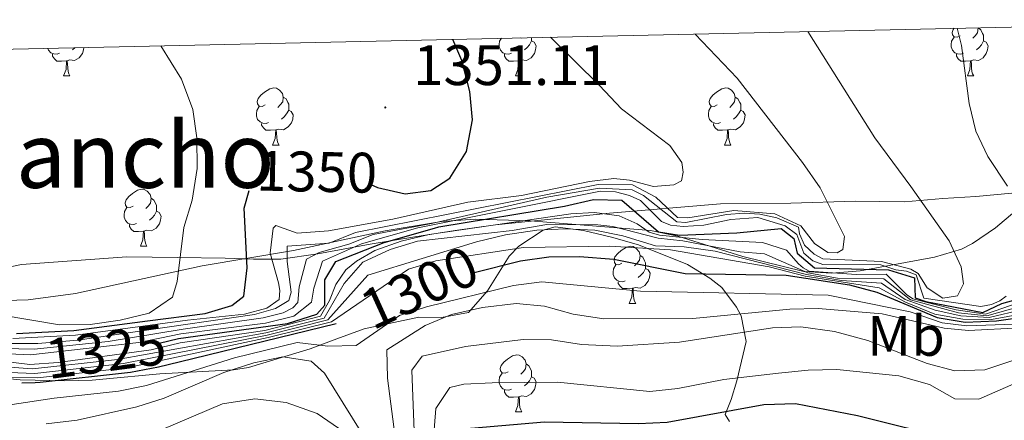
# Model space of a CAD drawing. Units: metres. Extents: x 651115 to 655635, y 4720433 to 4723501.
# Drawn here: x 655181 to 655354, y 4723165 to 4723236 of the extents above; entities that cross this region are included whole.
import ezdxf
from ezdxf.enums import TextEntityAlignment as Align

# ---------------------------------------------------------------- set-up
doc = ezdxf.new("R2010")
doc.units = ezdxf.units.M
doc.header["$MEASUREMENT"] = 0
for name, color, linetype, lineweight in [('Carátula', 7, 'Continuous', 5), ('Level 1', 19, 'Continuous', 0), ('Level 35', 92, 'Continuous', 0), ('Level 36', 92, 'Continuous', 0), ('Level 37', 92, 'Continuous', 0), ('Level 4', 36, 'Continuous', 30), ('Level 41', 39, 'Continuous', 0), ('Level 45', 135, 'Continuous', 0), ('Level 5', 36, 'Continuous', 0), ('Level 61', 19, 'Continuous', 0), ('Level 7', 19, 'Continuous', 0)]:
    doc.layers.add(name, color=color, linetype=linetype, lineweight=lineweight)
doc.styles.add('Arial', font='ARIAL.TTF', dxfattribs={"height": 0.2})

# ---------------------------------------------------------------- blocks, each defined once
blk = doc.blocks.new('5PATER')
at = {"layer": 'Carátula', "linetype": 'Continuous', "lineweight": 5}
h = blk.add_hatch(color=250, dxfattribs=at)
edge = h.paths.add_edge_path()
edge.add_ellipse((0, 0), major_axis=(-1.33, -1.34), ratio=0.999422, start_angle=0, end_angle=360)

msp = doc.modelspace()

# ---------------------------------------------------------------- linework, layer by layer
at = {"layer": 'Level 1', "color": 19, "linetype": 'Continuous', "lineweight": 0, "ltscale": 0.5}
msp.add_polyline3d([(655355.39, 4723205.09, 1330.18), (655349.06, 4723204.5, 1332.05), (655343.23, 4723204.19, 1333.82), (655336.51, 4723203.6, 1336.33), (655327.87, 4723203.7, 1338.96), (655316.58, 4723203.34, 1341.41), (655304.26, 4723203.21, 1341.16), (655284.75, 4723201.57, 1320.41), (655264.75, 4723199.54, 1319.95), (655257.67, 4723198.55, 1320.14), (655250.59, 4723197.43, 1321.35), (655242.75, 4723196.17, 1327.97), (655233.53, 4723194.48, 1334.89), (655227.09, 4723193.51, 1341.89), (655222.26, 4723193.49, 1348.62), (655217.3, 4723193.71, 1351.71), (655208.91, 4723193.82, 1355.01), (655200.02, 4723193.92, 1355.05), (655181.52, 4723192.57, 1355.32), (655177.86, 4723191.82, 1355.33)], dxfattribs=at)
at = {"layer": 'Level 35', "color": 92, "linetype": 'Continuous', "lineweight": 0, "ltscale": 0.5}
for points in [[(655355.89, 4723201.9, 1333.59), (655352.48, 4723198.99, 1335.79), (655348.46, 4723196.24, 1337.33), (655346.53, 4723195.26, 1337.78), (655341.82, 4723193.84, 1338.64), (655328.74, 4723191.45, 1340.43), (655323.75, 4723191.03, 1341.17), (655318.87, 4723191.33, 1342), (655308.17, 4723194, 1344.88), (655296.74, 4723197.54, 1347.13), (655291.93, 4723198.54, 1347.99), (655273.78, 4723200.03, 1349.1), (655270.87, 4723200.26, 1349.55), (655261.16, 4723200.54, 1351.99), (655255.24, 4723200.12, 1352.76), (655245.38, 4723198.51, 1353.77), (655229.27, 4723195.06, 1354.88), (655213.27, 4723192.32, 1355.81), (655191, 4723187.51, 1355.84), (655182.72, 4723186.4, 1355.76), (655166.55, 4723185.9, 1356.36)], [(655177.21, 4723172.74, 1303.8), (655181.28, 4723172.34, 1302.09), (655189.17, 4723172.13, 1298.95), (655193.92, 4723172.29, 1297.36), (655195.84, 4723172.44, 1297.07), (655205.81, 4723173.37, 1297.59), (655218.76, 4723174.11, 1296.48), (655221.4, 4723174.52, 1296.24), (655232.22, 4723177.75, 1295.3), (655236.88, 4723179.55, 1295.62), (655241.68, 4723181.26, 1296.27), (655251.31, 4723183.33, 1298.03), (655255.27, 4723183.3, 1296.84), (655260, 4723184.18, 1295.37), (655263.31, 4723187.96, 1297.59), (655267.13, 4723194.06, 1303.14), (655268.83, 4723195.77, 1305.56), (655273.1, 4723198.6, 1309.82), (655275.22, 4723199.17, 1310.7), (655280.2, 4723198.53, 1308.66), (655285.09, 4723197.36, 1305.09), (655289.84, 4723196.02, 1301.58), (655298.45, 4723192.58, 1297.4), (655302.37, 4723190.18, 1295.37), (655304.46, 4723188.55, 1293.8), (655307.07, 4723185.1, 1291.15), (655307.89, 4723183.54, 1290.43), (655308.76, 4723179.09, 1288.48), (655307.09, 4723172.13, 1285.6), (655306.08, 4723168.86, 1282.33), (655305.06, 4723166.24, 1278.27), (655305.81, 4723165.01, 1276.98)]]:
    msp.add_polyline3d(points, dxfattribs=at)
at = {"layer": 'Level 36', "color": 92, "linetype": 'Continuous', "lineweight": 0}
for p, q in [((655269.23, 4723232.36, 0.01), (655269.18, 4723232.31, 0.01)), ((655190.92, 4723230.63, 0.01), (655190.49, 4723230.25, 0.01)), ((655188.92, 4723225.68, 0.01), (655190.05, 4723225.68, 0.01)), ((655268.25, 4723225.68, 0.01), (655269.37, 4723225.68, 0.01)), ((655347.58, 4723225.68, 0.01), (655348.7, 4723225.68, 0.01)), ((655225.61, 4723213.54, 0.01), (655226.74, 4723213.54, 0.01)), ((655304.94, 4723213.54, 0.01), (655306.06, 4723213.54, 0.01)), ((655202.42, 4723195.77, 0.01), (655203.55, 4723195.77, 0.01)), ((655288.23, 4723185.74, 0.01), (655289.35, 4723185.74, 0.01)), ((655268.25, 4723166.69, 0.01), (655269.37, 4723166.69, 0.01))]:
    msp.add_line(p, q, dxfattribs=at)
for points in [[(655346.28, 4723232.74, 0.01), (655345.75, 4723232.47, 0.01), (655345.22, 4723232.53, 0.01), (655344.95, 4723232.9, 0.01), (655344.9, 4723233.32, 0.01), (655345.06, 4723233.84, 0.01), (655345.23, 4723234.05, 0.01)], [(655349.45, 4723234.14, 0.01), (655349.46, 4723234.12, 0.01), (655349.35, 4723233.27, 0.01), (655348.93, 4723232.74, 0.01), (655348.51, 4723232.31, 0.01)], [(655349.46, 4723234.12, 0.01), (655349.94, 4723233.8, 0.01), (655350.25, 4723233.16, 0.01), (655350.41, 4723232.84, 0.01), (655350.41, 4723232.26, 0.01), (655350.41, 4723231.84, 0.01), (655350.04, 4723231.15, 0.01), (655349.62, 4723230.67, 0.01), (655349.14, 4723230.25, 0.01)], [(655267.53, 4723229.66, 0.01), (655267.11, 4723229.5, 0.01), (655266.52, 4723229.56, 0.01), (655266.05, 4723229.77, 0.01), (655265.62, 4723230.19, 0.01), (655265.41, 4723230.78, 0.01), (655265.41, 4723231.2, 0.01), (655265.46, 4723231.78, 0.01), (655265.78, 4723232.29, 0.01)], [(655271.08, 4723232.41, 0.01), (655271.08, 4723232.26, 0.01), (655271.08, 4723231.84, 0.01), (655270.71, 4723231.15, 0.01), (655270.29, 4723230.67, 0.01), (655269.81, 4723230.25, 0.01)], [(655346.86, 4723229.66, 0.01), (655346.44, 4723229.5, 0.01), (655345.85, 4723229.56, 0.01), (655345.38, 4723229.77, 0.01), (655344.95, 4723230.19, 0.01), (655344.74, 4723230.78, 0.01), (655344.74, 4723231.2, 0.01), (655344.79, 4723231.78, 0.01), (655345.22, 4723232.47, 0.01)], [(655188.21, 4723229.66, 0.01), (655187.78, 4723229.5, 0.01), (655187.2, 4723229.56, 0.01), (655186.72, 4723229.77, 0.01), (655186.3, 4723230.19, 0.01), (655186.18, 4723230.52, 0.01)], [(655192.51, 4723230.66, 0.01), (655192.45, 4723230.25, 0.01), (655192.24, 4723229.61, 0.01), (655191.65, 4723228.87, 0.01), (655190.86, 4723228.39, 0.01), (655190.01, 4723228.49, 0.01), (655189.58, 4723228.36, 0.01)], [(655271.08, 4723231.84, 0.01), (655271.54, 4723231.59, 0.01), (655271.88, 4723230.97, 0.01), (655271.77, 4723230.25, 0.01), (655271.56, 4723229.61, 0.01), (655270.98, 4723228.87, 0.01), (655270.18, 4723228.39, 0.01), (655269.33, 4723228.49, 0.01), (655268.9, 4723228.36, 0.01)], [(655350.41, 4723231.84, 0.01), (655350.87, 4723231.59, 0.01), (655351.21, 4723230.97, 0.01), (655351.1, 4723230.25, 0.01), (655350.89, 4723229.61, 0.01), (655350.31, 4723228.87, 0.01), (655349.51, 4723228.39, 0.01), (655348.66, 4723228.49, 0.01), (655348.23, 4723228.36, 0.01)], [(655189.47, 4723228.36, 0.01), (655188.58, 4723228.28, 0.01), (655187.73, 4723228.28, 0.01), (655187.31, 4723228.71, 0.01), (655186.99, 4723229.18, 0.01), (655186.99, 4723229.5, 0.01)], [(655268.79, 4723228.36, 0.01), (655267.9, 4723228.28, 0.01), (655267.06, 4723228.28, 0.01), (655266.63, 4723228.71, 0.01), (655266.31, 4723229.18, 0.01), (655266.31, 4723229.5, 0.01)], [(655348.12, 4723228.36, 0.01), (655347.23, 4723228.28, 0.01), (655346.39, 4723228.28, 0.01), (655345.96, 4723228.71, 0.01), (655345.64, 4723229.18, 0.01), (655345.64, 4723229.5, 0.01)], [(655188.92, 4723225.68, 0.01), (655189.36, 4723226.84, 0.01), (655189.47, 4723228.36, 0.01), (655189.58, 4723228.36, 0.01), (655189.61, 4723227.78, 0.01), (655189.65, 4723227.09, 0.01), (655189.72, 4723226.48, 0.01), (655189.83, 4723226.08, 0.01), (655190.05, 4723225.68, 0.01)], [(655268.25, 4723225.68, 0.01), (655268.68, 4723226.84, 0.01), (655268.79, 4723228.36, 0.01), (655268.9, 4723228.36, 0.01), (655268.94, 4723227.78, 0.01), (655268.97, 4723227.09, 0.01), (655269.04, 4723226.48, 0.01), (655269.16, 4723226.08, 0.01), (655269.37, 4723225.68, 0.01)], [(655347.58, 4723225.68, 0.01), (655348.01, 4723226.84, 0.01), (655348.12, 4723228.36, 0.01), (655348.23, 4723228.36, 0.01), (655348.27, 4723227.78, 0.01), (655348.3, 4723227.09, 0.01), (655348.37, 4723226.48, 0.01), (655348.49, 4723226.08, 0.01), (655348.7, 4723225.68, 0.01)], [(655224.31, 4723220.6, 0.01), (655223.78, 4723220.33, 0.01), (655223.25, 4723220.39, 0.01), (655222.99, 4723220.76, 0.01), (655222.93, 4723221.18, 0.01), (655223.09, 4723221.7, 0.01), (655223.57, 4723222.3, 0.01), (655224.21, 4723222.83, 0.01), (655225.11, 4723223.41, 0.01), (655225.85, 4723223.57, 0.01), (655226.28, 4723223.52, 0.01), (655226.81, 4723223.2, 0.01), (655227.34, 4723222.62, 0.01), (655227.5, 4723221.98, 0.01), (655227.39, 4723221.13, 0.01), (655226.96, 4723220.6, 0.01), (655226.54, 4723220.17, 0.01)], [(655303.64, 4723220.6, 0.01), (655303.11, 4723220.33, 0.01), (655302.58, 4723220.39, 0.01), (655302.32, 4723220.76, 0.01), (655302.26, 4723221.18, 0.01), (655302.42, 4723221.7, 0.01), (655302.9, 4723222.3, 0.01), (655303.54, 4723222.83, 0.01), (655304.44, 4723223.41, 0.01), (655305.18, 4723223.57, 0.01), (655305.6, 4723223.52, 0.01), (655306.14, 4723223.2, 0.01), (655306.66, 4723222.62, 0.01), (655306.82, 4723221.98, 0.01), (655306.72, 4723221.13, 0.01), (655306.29, 4723220.6, 0.01), (655305.87, 4723220.17, 0.01)], [(655227.5, 4723221.98, 0.01), (655227.97, 4723221.66, 0.01), (655228.29, 4723221.02, 0.01), (655228.45, 4723220.7, 0.01), (655228.45, 4723220.12, 0.01), (655228.45, 4723219.7, 0.01), (655228.08, 4723219.01, 0.01), (655227.66, 4723218.53, 0.01), (655227.18, 4723218.11, 0.01)], [(655306.82, 4723221.98, 0.01), (655307.3, 4723221.66, 0.01), (655307.62, 4723221.02, 0.01), (655307.78, 4723220.7, 0.01), (655307.78, 4723220.12, 0.01), (655307.78, 4723219.7, 0.01), (655307.4, 4723219.01, 0.01), (655306.98, 4723218.53, 0.01), (655306.5, 4723218.11, 0.01)], [(655224.9, 4723217.52, 0.01), (655224.47, 4723217.36, 0.01), (655223.89, 4723217.42, 0.01), (655223.41, 4723217.63, 0.01), (655222.99, 4723218.05, 0.01), (655222.77, 4723218.64, 0.01), (655222.77, 4723219.06, 0.01), (655222.83, 4723219.64, 0.01), (655223.25, 4723220.33, 0.01)], [(655304.22, 4723217.52, 0.01), (655303.8, 4723217.36, 0.01), (655303.22, 4723217.42, 0.01), (655302.74, 4723217.63, 0.01), (655302.32, 4723218.05, 0.01), (655302.1, 4723218.64, 0.01), (655302.1, 4723219.06, 0.01), (655302.16, 4723219.64, 0.01), (655302.58, 4723220.33, 0.01)], [(655228.45, 4723219.7, 0.01), (655228.9, 4723219.45, 0.01), (655229.25, 4723218.83, 0.01), (655229.14, 4723218.11, 0.01), (655228.93, 4723217.47, 0.01), (655228.34, 4723216.73, 0.01), (655227.55, 4723216.25, 0.01), (655226.7, 4723216.35, 0.01), (655226.27, 4723216.22, 0.01)], [(655307.78, 4723219.7, 0.01), (655308.23, 4723219.45, 0.01), (655308.58, 4723218.83, 0.01), (655308.46, 4723218.11, 0.01), (655308.26, 4723217.47, 0.01), (655307.67, 4723216.73, 0.01), (655306.88, 4723216.25, 0.01), (655306.02, 4723216.35, 0.01), (655305.6, 4723216.22, 0.01)], [(655226.16, 4723216.22, 0.01), (655225.27, 4723216.14, 0.01), (655224.42, 4723216.14, 0.01), (655224, 4723216.57, 0.01), (655223.68, 4723217.04, 0.01), (655223.68, 4723217.36, 0.01)], [(655305.48, 4723216.22, 0.01), (655304.6, 4723216.14, 0.01), (655303.75, 4723216.14, 0.01), (655303.32, 4723216.57, 0.01), (655303, 4723217.04, 0.01), (655303, 4723217.36, 0.01)], [(655225.61, 4723213.54, 0.01), (655226.05, 4723214.7, 0.01), (655226.16, 4723216.22, 0.01), (655226.27, 4723216.22, 0.01), (655226.3, 4723215.64, 0.01), (655226.34, 4723214.95, 0.01), (655226.41, 4723214.34, 0.01), (655226.52, 4723213.94, 0.01), (655226.74, 4723213.54, 0.01)], [(655304.94, 4723213.54, 0.01), (655305.38, 4723214.7, 0.01), (655305.48, 4723216.22, 0.01), (655305.6, 4723216.22, 0.01), (655305.63, 4723215.64, 0.01), (655305.66, 4723214.95, 0.01), (655305.74, 4723214.34, 0.01), (655305.85, 4723213.94, 0.01), (655306.06, 4723213.54, 0.01)], [(655201.12, 4723202.83, 0.01), (655200.6, 4723202.56, 0.01), (655200.06, 4723202.62, 0.01), (655199.8, 4723202.99, 0.01), (655199.74, 4723203.42, 0.01), (655199.9, 4723203.94, 0.01), (655200.38, 4723204.53, 0.01), (655201.02, 4723205.06, 0.01), (655201.92, 4723205.64, 0.01), (655202.66, 4723205.8, 0.01), (655203.09, 4723205.75, 0.01), (655203.62, 4723205.44, 0.01), (655204.15, 4723204.85, 0.01), (655204.31, 4723204.21, 0.01), (655204.2, 4723203.36, 0.01), (655203.78, 4723202.83, 0.01), (655203.36, 4723202.4, 0.01)], [(655204.31, 4723204.21, 0.01), (655204.78, 4723203.9, 0.01), (655205.1, 4723203.26, 0.01), (655205.26, 4723202.94, 0.01), (655205.26, 4723202.36, 0.01), (655205.26, 4723201.93, 0.01), (655204.89, 4723201.24, 0.01), (655204.47, 4723200.76, 0.01), (655203.99, 4723200.34, 0.01)], [(655201.71, 4723199.75, 0.01), (655201.28, 4723199.59, 0.01), (655200.7, 4723199.65, 0.01), (655200.22, 4723199.86, 0.01), (655199.8, 4723200.28, 0.01), (655199.58, 4723200.87, 0.01), (655199.58, 4723201.29, 0.01), (655199.64, 4723201.88, 0.01), (655200.06, 4723202.56, 0.01)], [(655205.26, 4723201.93, 0.01), (655205.72, 4723201.68, 0.01), (655206.06, 4723201.06, 0.01), (655205.95, 4723200.34, 0.01), (655205.74, 4723199.7, 0.01), (655205.16, 4723198.96, 0.01), (655204.36, 4723198.48, 0.01), (655203.51, 4723198.58, 0.01), (655203.08, 4723198.46, 0.01)], [(655202.97, 4723198.46, 0.01), (655202.08, 4723198.37, 0.01), (655201.24, 4723198.37, 0.01), (655200.81, 4723198.8, 0.01), (655200.49, 4723199.28, 0.01), (655200.49, 4723199.59, 0.01)], [(655202.42, 4723195.77, 0.01), (655202.86, 4723196.93, 0.01), (655202.97, 4723198.46, 0.01), (655203.08, 4723198.46, 0.01), (655203.12, 4723197.87, 0.01), (655203.15, 4723197.18, 0.01), (655203.22, 4723196.57, 0.01), (655203.34, 4723196.17, 0.01), (655203.55, 4723195.77, 0.01)], [(655286.93, 4723192.8, 0.01), (655286.4, 4723192.53, 0.01), (655285.87, 4723192.58, 0.01), (655285.6, 4723192.96, 0.01), (655285.55, 4723193.38, 0.01), (655285.71, 4723193.9, 0.01), (655286.19, 4723194.5, 0.01), (655286.82, 4723195.02, 0.01), (655287.72, 4723195.61, 0.01), (655288.47, 4723195.77, 0.01), (655288.89, 4723195.72, 0.01), (655289.42, 4723195.4, 0.01), (655289.95, 4723194.82, 0.01), (655290.11, 4723194.18, 0.01), (655290, 4723193.32, 0.01), (655289.58, 4723192.8, 0.01), (655289.16, 4723192.37, 0.01)], [(655290.11, 4723194.18, 0.01), (655290.59, 4723193.86, 0.01), (655290.9, 4723193.22, 0.01), (655291.06, 4723192.9, 0.01), (655291.06, 4723192.32, 0.01), (655291.06, 4723191.9, 0.01), (655290.69, 4723191.2, 0.01), (655290.27, 4723190.72, 0.01), (655289.79, 4723190.3, 0.01)], [(655287.51, 4723189.72, 0.01), (655287.09, 4723189.56, 0.01), (655286.5, 4723189.62, 0.01), (655286.03, 4723189.82, 0.01), (655285.6, 4723190.25, 0.01), (655285.39, 4723190.84, 0.01), (655285.39, 4723191.26, 0.01), (655285.44, 4723191.84, 0.01), (655285.87, 4723192.53, 0.01)], [(655291.06, 4723191.9, 0.01), (655291.52, 4723191.64, 0.01), (655291.86, 4723191.03, 0.01), (655291.75, 4723190.3, 0.01), (655291.54, 4723189.66, 0.01), (655290.96, 4723188.92, 0.01), (655290.16, 4723188.44, 0.01), (655289.31, 4723188.55, 0.01), (655288.88, 4723188.42, 0.01)], [(655288.77, 4723188.42, 0.01), (655287.88, 4723188.34, 0.01), (655287.04, 4723188.34, 0.01), (655286.61, 4723188.76, 0.01), (655286.29, 4723189.24, 0.01), (655286.29, 4723189.56, 0.01)], [(655288.23, 4723185.74, 0.01), (655288.66, 4723186.9, 0.01), (655288.77, 4723188.42, 0.01), (655288.88, 4723188.42, 0.01), (655288.92, 4723187.84, 0.01), (655288.95, 4723187.15, 0.01), (655289.02, 4723186.54, 0.01), (655289.14, 4723186.14, 0.01), (655289.35, 4723185.74, 0.01)], [(655266.95, 4723173.75, 0.01), (655266.42, 4723173.48, 0.01), (655265.89, 4723173.54, 0.01), (655265.62, 4723173.91, 0.01), (655265.57, 4723174.33, 0.01), (655265.73, 4723174.85, 0.01), (655266.21, 4723175.45, 0.01), (655266.84, 4723175.98, 0.01), (655267.74, 4723176.56, 0.01), (655268.49, 4723176.72, 0.01), (655268.91, 4723176.67, 0.01), (655269.44, 4723176.35, 0.01), (655269.97, 4723175.77, 0.01), (655270.13, 4723175.13, 0.01), (655270.02, 4723174.28, 0.01), (655269.6, 4723173.75, 0.01), (655269.18, 4723173.32, 0.01)], [(655267.53, 4723170.67, 0.01), (655267.11, 4723170.51, 0.01), (655266.52, 4723170.57, 0.01), (655266.05, 4723170.78, 0.01), (655265.62, 4723171.2, 0.01), (655265.41, 4723171.79, 0.01), (655265.41, 4723172.21, 0.01), (655265.46, 4723172.79, 0.01), (655265.89, 4723173.48, 0.01)], [(655270.13, 4723175.13, 0.01), (655270.61, 4723174.81, 0.01), (655270.92, 4723174.17, 0.01), (655271.08, 4723173.85, 0.01), (655271.08, 4723173.27, 0.01), (655271.08, 4723172.85, 0.01), (655270.71, 4723172.16, 0.01), (655270.29, 4723171.68, 0.01), (655269.81, 4723171.26, 0.01)], [(655271.08, 4723172.85, 0.01), (655271.54, 4723172.6, 0.01), (655271.88, 4723171.98, 0.01), (655271.77, 4723171.26, 0.01), (655271.56, 4723170.62, 0.01), (655270.98, 4723169.88, 0.01), (655270.18, 4723169.4, 0.01), (655269.33, 4723169.5, 0.01), (655268.9, 4723169.37, 0.01)], [(655268.79, 4723169.37, 0.01), (655267.9, 4723169.29, 0.01), (655267.06, 4723169.29, 0.01), (655266.63, 4723169.72, 0.01), (655266.31, 4723170.19, 0.01), (655266.31, 4723170.51, 0.01)], [(655268.25, 4723166.69, 0.01), (655268.68, 4723167.85, 0.01), (655268.79, 4723169.37, 0.01), (655268.9, 4723169.37, 0.01), (655268.94, 4723168.79, 0.01), (655268.97, 4723168.1, 0.01), (655269.04, 4723167.49, 0.01), (655269.16, 4723167.09, 0.01), (655269.37, 4723166.69, 0.01)]]:
    msp.add_polyline3d(points, dxfattribs=at)
at = {"layer": 'Level 4', "color": 36, "linetype": 'Continuous', "lineweight": 30}
for points in [[(655242.85, 4723206.62, 1350.01), (655244.04, 4723206.12, 1350.01), (655248.9, 4723204.96, 1350.01), (655253.39, 4723205.59, 1350.01), (655256.73, 4723207.71, 1350.01), (655259.65, 4723212.44, 1350.01), (655260.69, 4723217.96, 1350.01), (655260.24, 4723222.94, 1350.01), (655258.83, 4723228.4, 1350.01), (655257.28, 4723232.1, 1350.01)], [(655260.74, 4723191.14, 1300.01), (655269.15, 4723193.22, 1300.01), (655274.1, 4723193.91, 1300.01), (655279.47, 4723193.98, 1300.01), (655285.49, 4723193.53, 1300.01), (655298.05, 4723191.02, 1300.01), (655315.74, 4723190.68, 1300.01), (655326.87, 4723188.99, 1300.01), (655331.7, 4723187.7, 1300.01), (655342.24, 4723183.28, 1300.01), (655347.18, 4723182.48, 1300.01), (655352.66, 4723182.7, 1300.01), (655357.94, 4723183.45, 1300.01), (655369.46, 4723186.55, 1300.01), (655374.84, 4723188.5, 1300.01), (655379.08, 4723191.14, 1300.01), (655380.26, 4723194.36, 1300.01), (655380.35, 4723199.52, 1300.01), (655381.68, 4723204.39, 1300.01), (655389.74, 4723213.75, 1300.01), (655399.17, 4723219.07, 1300.01), (655413.51, 4723226.37, 1300.01)], [(655180.66, 4723180.48, 1350.01), (655190.7, 4723180.99, 1350.01), (655203.64, 4723182.67, 1350.01), (655213.8, 4723183.99, 1350.01), (655218.47, 4723185.37, 1350.01), (655220.56, 4723187.02, 1350.01), (655221.18, 4723191.98, 1350.01), (655220.64, 4723202.46, 1350.01), (655221.48, 4723205.6, 1350.01)], [(655205.7, 4723178.74, 1325.01), (655209.12, 4723179.61, 1325.01), (655228.26, 4723182.25, 1325.01), (655233.4, 4723183.84, 1325.01), (655234.78, 4723185.46, 1325.01), (655234.79, 4723188.62, 1325.01), (655234.8, 4723189.9, 1325.01), (655236.7, 4723193.13, 1325.01), (655245.17, 4723196.46, 1325.01), (655254.01, 4723198.97, 1325.01), (655254.79, 4723199.19, 1325.01), (655276.87, 4723202.83, 1325.01), (655281.92, 4723203.97, 1325.01), (655286.93, 4723203.88, 1325.01), (655293.38, 4723198.29, 1325.01), (655297.03, 4723197.73, 1325.01), (655307.09, 4723198.15, 1325.01), (655314.87, 4723198.9, 1325.01), (655317.12, 4723197.16, 1325.01), (655317.69, 4723194.59, 1325.01), (655320.75, 4723192.01, 1325.01), (655333.73, 4723191.65, 1325.01), (655338.28, 4723190.21, 1325.01), (655338.42, 4723186.75, 1325.01), (655340.3, 4723186.07, 1325.01), (655350.28, 4723184.18, 1325.01), (655353.63, 4723185.75, 1325.01), (655356.37, 4723186.5, 1325.01)], [(655181.6, 4723171.83, 1300.01), (655183.95, 4723171.88, 1300.01), (655184.83, 4723171.9, 1300.01), (655200.7, 4723173.66, 1300.01), (655205.61, 4723174.64, 1300.01), (655209.23, 4723175.52, 1300.01), (655236.76, 4723182.21, 1300.01)], [(655227.07, 4723151.79, 1275.01), (655231.46, 4723150.6, 1275.01), (655241.13, 4723145.78, 1275.01), (655245.96, 4723144.08, 1275.01), (655250.95, 4723143.1, 1275.01), (655255.37, 4723144.05, 1275.01), (655256.41, 4723146.02, 1275.01), (655256.43, 4723155.62, 1275.01), (655257.6, 4723160.61, 1275.01), (655260.39, 4723163.85, 1275.01), (655273.36, 4723164.95, 1275.01), (655289.87, 4723164.68, 1275.01), (655294.86, 4723164.91, 1275.01), (655311.83, 4723167.99, 1275.01), (655317.38, 4723168.2, 1275.01), (655328.29, 4723166.08, 1275.01), (655345.17, 4723161.83, 1275.01), (655350.68, 4723161.38, 1275.01), (655355.52, 4723162.64, 1275.01)]]:
    msp.add_polyline3d(points, dxfattribs=at)
at = {"layer": 'Level 5', "color": 36, "linetype": 'Continuous', "lineweight": 0}
for points in [[(655332.51, 4723189.28, 1310.01), (655336.62, 4723186.42, 1310.01), (655341.9, 4723184.55, 1310.01), (655346.39, 4723183.54, 1310.01), (655351.39, 4723183.26, 1310.01), (655357.31, 4723184.67, 1310.01), (655362.52, 4723185.1, 1310.01), (655372.19, 4723187.99, 1310.01), (655375.65, 4723189.74, 1310.01), (655376.79, 4723190.56, 1310.01), (655377.83, 4723192.17, 1310.01), (655378.43, 4723193.87, 1310.01), (655378.62, 4723198.67, 1310.01), (655376.56, 4723205.12, 1310.01), (655376.37, 4723210.12, 1310.01), (655377.8, 4723215.05, 1310.01), (655380.98, 4723217.72, 1310.01), (655389.27, 4723221.49, 1310.01), (655399.15, 4723229.04, 1310.01), (655405.73, 4723235.39, 1310.01)], [(655354.6, 4723206.36, 1330.01), (655351.15, 4723211.56, 1330.01), (655349.03, 4723216, 1330.01), (655347.9, 4723220.85, 1330.01), (655346.54, 4723231, 1330.01), (655345.77, 4723234.06, 1330.01)], [(655178.41, 4723177.86, 1335.01), (655183.77, 4723177.73, 1335.01), (655196.78, 4723179.04, 1335.01), (655209.9, 4723181.22, 1335.01), (655223.95, 4723183.22, 1335.01), (655227.49, 4723184.12, 1335.01), (655229.16, 4723184.95, 1335.01), (655230.04, 4723185.89, 1335.01), (655230.26, 4723188.65, 1335.01), (655231.56, 4723193.51, 1335.01), (655233.8, 4723194.66, 1335.01), (655238.98, 4723196.16, 1335.01), (655243.26, 4723197.87, 1335.01), (655253.49, 4723199.77, 1335.01), (655273.76, 4723204.4, 1335.01), (655283.02, 4723205.97, 1335.01), (655288.75, 4723205.66, 1335.01), (655290.72, 4723204.71, 1335.01), (655296.57, 4723200.05, 1335.01), (655298.17, 4723199.94, 1335.01), (655305.3, 4723201.35, 1335.01), (655308.4, 4723201.57, 1335.01), (655311.11, 4723201.44, 1335.01), (655314.1, 4723200.77, 1335.01), (655317.9, 4723199.15, 1335.01), (655318.1, 4723197.95, 1335.01), (655318.97, 4723195.97, 1335.01), (655320.69, 4723194.39, 1335.01), (655322.21, 4723193.57, 1335.01), (655332.48, 4723193.12, 1335.01), (655337.65, 4723191.78, 1335.01), (655338.95, 4723191, 1335.01), (655340.5, 4723188.49, 1335.01), (655343.28, 4723186.67, 1335.01), (655345.81, 4723187.06, 1335.01), (655346.89, 4723189.21, 1335.01), (655346.48, 4723192.18, 1335.01), (655344.39, 4723196.75, 1335.01), (655337.64, 4723206.29, 1335.01), (655331.32, 4723214.81, 1335.01), (655319.57, 4723233.48, 1335.01)], [(655179.4, 4723178.7, 1340.01), (655184.4, 4723178.73, 1340.01), (655191.42, 4723179.31, 1340.01), (655210.3, 4723182.03, 1340.01), (655222.44, 4723183.82, 1340.01), (655226.11, 4723184.86, 1340.01), (655228.49, 4723186.27, 1340.01), (655228.86, 4723187.74, 1340.01), (655228.16, 4723193.11, 1340.01), (655228.2, 4723195.77, 1340.01), (655235.52, 4723196.33, 1340.01), (655240.17, 4723198.2, 1340.01), (655282.75, 4723206.63, 1340.01), (655288.79, 4723206.55, 1340.01), (655292.91, 4723204.4, 1340.01), (655296.7, 4723200.81, 1340.01), (655298.48, 4723200.8, 1340.01), (655306.59, 4723202.04, 1340.01), (655313.79, 4723201.48, 1340.01), (655318.36, 4723199.38, 1340.01), (655320.71, 4723196.26, 1340.01), (655323.09, 4723194.66, 1340.01), (655324.74, 4723194.64, 1340.01), (655325.71, 4723195.23, 1340.01), (655326.02, 4723197.5, 1340.01), (655321.71, 4723206.04, 1340.01), (655318.65, 4723210.49, 1340.01), (655307.17, 4723225.31, 1340.01), (655299.78, 4723233.04, 1340.01)], [(655235.4, 4723198.5, 1345.01), (655246.73, 4723200.54, 1345.01), (655259.88, 4723203.55, 1345.01), (655269.28, 4723204.68, 1345.01), (655281.24, 4723207.14, 1345.01), (655285.54, 4723207.65, 1345.01), (655288.25, 4723207.38, 1345.01), (655292.49, 4723206.29, 1345.01), (655296.04, 4723206.57, 1345.01), (655297.4, 4723207.26, 1345.01), (655297.69, 4723208.77, 1345.01), (655297.44, 4723210.46, 1345.01), (655295.36, 4723213.5, 1345.01), (655286.83, 4723219.93, 1345.01), (655283.02, 4723223.99, 1345.01), (655274.4, 4723232.48, 1345.01)], [(655177.82, 4723183.76, 1355.01), (655188.24, 4723181.97, 1355.01), (655193.61, 4723182.05, 1355.01), (655198.84, 4723182.8, 1355.01), (655203.93, 4723184.04, 1355.01), (655208.06, 4723186.86, 1355.01), (655208.86, 4723189.58, 1355.01), (655210.04, 4723199.1, 1355.01), (655211.48, 4723203.88, 1355.01), (655212.4, 4723209.41, 1355.01), (655212.31, 4723214.84, 1355.01), (655211.64, 4723219.79, 1355.01), (655209.64, 4723225.1, 1355.01), (655205.98, 4723230.96, 1355.01)], [(655272.89, 4723189.52, 1295.01), (655290.19, 4723187.88, 1295.01), (655323.14, 4723187.22, 1295.01), (655337.51, 4723184.25, 1295.01), (655343.13, 4723182.32, 1295.01), (655347.45, 4723181.81, 1295.01), (655357.39, 4723182.19, 1295.01), (655371.42, 4723185.61, 1295.01), (655378.21, 4723188.21, 1295.01), (655381.07, 4723190.39, 1295.01), (655386.51, 4723203.18, 1295.01), (655393.42, 4723209.55, 1295.01), (655396.72, 4723212.17, 1295.01), (655413.62, 4723221.12, 1295.01)], [(655202.11, 4723178.86, 1330.01), (655209.51, 4723180.42, 1330.01), (655224.36, 4723182.3, 1330.01), (655229.36, 4723183.49, 1330.01), (655232.43, 4723185.94, 1330.01), (655232.83, 4723188.43, 1330.01), (655234.38, 4723193.19, 1330.01), (655241.24, 4723196.2, 1330.01), (655251.12, 4723199.02, 1330.01), (655283.2, 4723205.44, 1330.01), (655285.82, 4723205.31, 1330.01), (655288.27, 4723204.72, 1330.01), (655290.2, 4723203.82, 1330.01), (655293.85, 4723200.15, 1330.01), (655295.46, 4723199.51, 1330.01), (655297.69, 4723199.28, 1330.01), (655301.28, 4723199.47, 1330.01), (655306.06, 4723200.47, 1330.01), (655310.81, 4723200.82, 1330.01), (655315.59, 4723199.38, 1330.01), (655317.61, 4723197.86, 1330.01), (655318.86, 4723194.55, 1330.01), (655320.44, 4723193.2, 1330.01), (655322.18, 4723192.56, 1330.01), (655332.39, 4723192.54, 1330.01), (655335.03, 4723191.65, 1330.01), (655336.9, 4723191.41, 1330.01), (655338.55, 4723190.78, 1330.01), (655339.9, 4723186.67, 1330.01), (655349.92, 4723185.23, 1330.01), (655351.83, 4723185.57, 1330.01), (655353.24, 4723186.21, 1330.01), (655354.38, 4723187.03, 1330.01)], [(655172.42, 4723176.29, 1320.01), (655183, 4723175.04, 1320.01), (655187.99, 4723175.4, 1320.01), (655204.31, 4723177.57, 1320.01), (655209.39, 4723178.85, 1320.01), (655224.24, 4723181.01, 1320.01), (655234.03, 4723183.51, 1320.01), (655235.59, 4723186.24, 1320.01), (655236.7, 4723189.06, 1320.01), (655238.48, 4723191.66, 1320.01), (655240.36, 4723193.16, 1320.01), (655243.57, 4723195.03, 1320.01), (655248.21, 4723196.66, 1320.01), (655253.08, 4723197.85, 1320.01), (655277.98, 4723201.49, 1320.01), (655282.11, 4723201.68, 1320.01), (655286.43, 4723201.13, 1320.01), (655289.6, 4723199.72, 1320.01), (655291.71, 4723198.24, 1320.01), (655293.5, 4723197.73, 1320.01), (655301.02, 4723196.97, 1320.01), (655311.6, 4723196.47, 1320.01), (655315.84, 4723195.11, 1320.01), (655317.92, 4723192.7, 1320.01), (655318.73, 4723192.01, 1320.01), (655319.79, 4723191.43, 1320.01), (655328.04, 4723190.83, 1320.01), (655333.32, 4723190.86, 1320.01), (655336.88, 4723187.29, 1320.01), (655338, 4723186.55, 1320.01), (655345.61, 4723184.61, 1320.01), (655350.76, 4723183.88, 1320.01), (655356.68, 4723185.89, 1320.01)], [(655172.11, 4723175.11, 1315.01), (655183.46, 4723174.26, 1315.01), (655198.41, 4723175.88, 1315.01), (655224.45, 4723180.57, 1315.01), (655234.67, 4723183.17, 1315.01), (655238.17, 4723189.22, 1315.01), (655241.44, 4723193.01, 1315.01), (655246.25, 4723195.21, 1315.01), (655251.04, 4723196.67, 1315.01), (655267.69, 4723198.57, 1315.01), (655273.76, 4723199.6, 1315.01), (655282.69, 4723199.57, 1315.01), (655285.32, 4723199.25, 1315.01), (655293.3, 4723197.2, 1315.01), (655297.61, 4723196.74, 1315.01), (655307.68, 4723194.81, 1315.01), (655311.95, 4723194.48, 1315.01), (655319.55, 4723191.12, 1315.01), (655324.75, 4723190.17, 1315.01), (655332.92, 4723190.07, 1315.01), (655337.58, 4723186.36, 1315.01), (655346, 4723184.08, 1315.01), (655350.98, 4723183.58, 1315.01), (655357, 4723185.28, 1315.01)], [(655180.03, 4723179.59, 1345.01), (655191.03, 4723180.15, 1345.01), (655210.69, 4723182.83, 1345.01), (655220.71, 4723183.88, 1345.01), (655224.6, 4723184.92, 1345.01), (655226.76, 4723186.46, 1345.01), (655226.91, 4723188.02, 1345.01), (655226.66, 4723189.39, 1345.01), (655225.21, 4723194.56, 1345.01), (655225.71, 4723198.93, 1345.01), (655226.19, 4723199.42, 1345.01), (655229.95, 4723198.1, 1345.01), (655235.4, 4723198.5, 1345.01)], [(655171.81, 4723173.94, 1310.01), (655183.91, 4723173.47, 1310.01), (655199.43, 4723175.17, 1310.01), (655224.65, 4723180.15, 1310.01), (655235.3, 4723182.84, 1310.01), (655242.33, 4723190.72, 1310.01), (655261.42, 4723196.54, 1310.01), (655266.47, 4723197.77, 1310.01), (655272, 4723198.61, 1310.01), (655277.02, 4723198.83, 1310.01), (655282.18, 4723198.6, 1310.01), (655287.08, 4723197.61, 1310.01), (655292.83, 4723195.88, 1310.01), (655297.83, 4723195.66, 1310.01), (655303.29, 4723194.93, 1310.01), (655319.32, 4723190.82, 1310.01), (655325.46, 4723189.77, 1310.01), (655332.51, 4723189.28, 1310.01)], [(655171.51, 4723172.77, 1305.01), (655184.37, 4723172.69, 1305.01), (655200.06, 4723174.42, 1305.01), (655224.85, 4723179.74, 1305.01), (655235.93, 4723182.5, 1305.01), (655249.46, 4723191.78, 1305.01), (655254.24, 4723193.25, 1305.01), (655269.65, 4723195.55, 1305.01), (655284.82, 4723195.8, 1305.01), (655295.47, 4723195.17, 1305.01), (655312.79, 4723192.16, 1305.01), (655319.08, 4723190.51, 1305.01), (655332.11, 4723188.49, 1305.01), (655336.73, 4723185.96, 1305.01), (655341.85, 4723183.84, 1305.01), (655346.78, 4723183.01, 1305.01), (655351.79, 4723182.94, 1305.01), (655362.65, 4723184.92, 1305.01)], [(655165.91, 4723165.87, 1295.01), (655187.28, 4723169.13, 1295.01), (655198.57, 4723170.34, 1295.01), (655203.46, 4723171.35, 1295.01), (655218.91, 4723176.22, 1295.01), (655229.93, 4723178.88, 1295.01), (655235.31, 4723178.26, 1295.01), (655240.31, 4723178.37, 1295.01), (655247.88, 4723183.65, 1295.01), (655252.65, 4723185.17, 1295.01), (655267.92, 4723188.9, 1295.01), (655272.89, 4723189.52, 1295.01)], [(655247.15, 4723162.27, 1290.01), (655245.79, 4723172.6, 1290.01), (655245.69, 4723177.61, 1290.01), (655252.39, 4723181.85, 1290.01), (655256.99, 4723183.82, 1290.01), (655262.44, 4723185.01, 1290.01), (655268.36, 4723185.75, 1290.01), (655273.34, 4723185.26, 1290.01), (655278.39, 4723183.87, 1290.01), (655283.73, 4723183.06, 1290.01), (655299.39, 4723183.12, 1290.01), (655316.39, 4723184.74, 1290.01), (655321.39, 4723184.83, 1290.01), (655332.61, 4723183.94, 1290.01), (655343.5, 4723181.39, 1290.01), (655347.77, 4723180.97, 1290.01), (655356.82, 4723181.47, 1290.01)], [(655366.41, 4723179.34, 1285.01), (655350.62, 4723174.08, 1285.01), (655345.36, 4723173.92, 1285.01), (655340.53, 4723175.21, 1285.01), (655330.07, 4723179.22, 1285.01), (655324.23, 4723180.8, 1285.01), (655318.34, 4723181.61, 1285.01), (655313.34, 4723181.45, 1285.01), (655297.03, 4723178.97, 1285.01), (655286.12, 4723178.26, 1285.01), (655279.84, 4723178.52, 1285.01), (655274.57, 4723179.35, 1285.01), (655269.57, 4723179.42, 1285.01), (655259.47, 4723178.19, 1285.01), (655251.85, 4723176.47, 1285.01), (655250.03, 4723174.04, 1285.01), (655250.46, 4723163.3, 1285.01)], [(655177.96, 4723176.95, 1330.01), (655183.14, 4723176.73, 1330.01), (655202.11, 4723178.86, 1330.01)], [(655185.86, 4723164.63, 1290.01), (655191.32, 4723165.25, 1290.01), (655201.81, 4723167.59, 1290.01), (655206.57, 4723169.11, 1290.01), (655217.03, 4723173.61, 1290.01), (655222.34, 4723175.29, 1290.01), (655227.43, 4723176.35, 1290.01), (655232.37, 4723175.59, 1290.01), (655234.71, 4723173.53, 1290.01), (655242.92, 4723160.34, 1290.01)], [(655253.47, 4723156.81, 1280.01), (655254.28, 4723167.31, 1280.01), (655256.71, 4723170.99, 1280.01), (655259.19, 4723171.56, 1280.01), (655264.18, 4723171.81, 1280.01), (655275.62, 4723171.91, 1280.01), (655291.81, 4723170.3, 1280.01), (655296.75, 4723170.8, 1280.01), (655304.83, 4723172.38, 1280.01), (655314.41, 4723173.51, 1280.01), (655319.64, 4723174.03, 1280.01), (655324.64, 4723174.13, 1280.01), (655335.56, 4723173.04, 1280.01), (655340.91, 4723171.53, 1280.01), (655345.39, 4723169.02, 1280.01), (655349.57, 4723168.91, 1280.01), (655358.92, 4723173.06, 1280.01)], [(655238.12, 4723163.19, 1285.01), (655233.45, 4723166.41, 1285.01), (655228, 4723168.36, 1285.01), (655222.48, 4723168.99, 1285.01), (655216.81, 4723168.1, 1285.01), (655192.46, 4723157.74, 1285.01)]]:
    msp.add_polyline3d(points, dxfattribs=at)
at = {"layer": 'Level 61', "color": 19, "linetype": 'Continuous', "lineweight": 0}
msp.add_polyline3d([(651997.37, 4723159.79, 0.01), (655413.3, 4723235.56, 0.01), (655465.14, 4720922.1, 0.01), (652048.1, 4720846.35, 0.01), (651997.37, 4723159.79, 0.01)], close=True, dxfattribs=at)

# ---------------------------------------------------------------- block references
at = {"layer": 'Level 7', "color": 19, "linetype": 'Continuous', "lineweight": 0, "xscale": 0.1000007614726202, "yscale": 0.1000007614726202}
msp.add_blockref('5PATER', (655245.39, 4723220.15, 1351.12), dxfattribs=at)

# ---------------------------------------------------------------- texts
at = {"layer": 'Level 37', "color": 92, "linetype": 'Continuous', "lineweight": 0, "style": 'Arial'}
msp.add_text('Mb', height=7, dxfattribs=at).set_placement((655336.78, 4723180.05, 1307.85), align=Align.MIDDLE_CENTER)
at = {"layer": 'Level 41', "color": 19, "linetype": 'Continuous', "lineweight": 0, "style": 'Arial'}
msp.add_text('1351.11', height=7, dxfattribs=at).set_placement((655250.31, 4723221.89, 1351.12), align=Align.BOTTOM_LEFT)
at = {"layer": 'Level 41', "color": 39, "linetype": 'Continuous', "lineweight": 0, "style": 'Arial'}
for s, rotation, p in [('1350', -1.14, (655233.37, 4723208.86, 1350.01)), ('1300', 24.49, (655251.37, 4723188.54, 1300.01)), ('1325', 7.51, (655196.33, 4723177.3, 1325.01))]:
    msp.add_text(s, height=7, rotation=rotation, dxfattribs=at).set_placement(p, align=Align.MIDDLE_CENTER)
at = {"layer": 'Level 45', "color": 19, "linetype": 'Continuous', "lineweight": 0, "style": 'Arial'}
msp.add_text('Pasoancho', height=11.5, dxfattribs=at).set_placement((655185.45, 4723211.79, 1352.51), align=Align.MIDDLE_CENTER)

doc.saveas('drawing.dxf')
